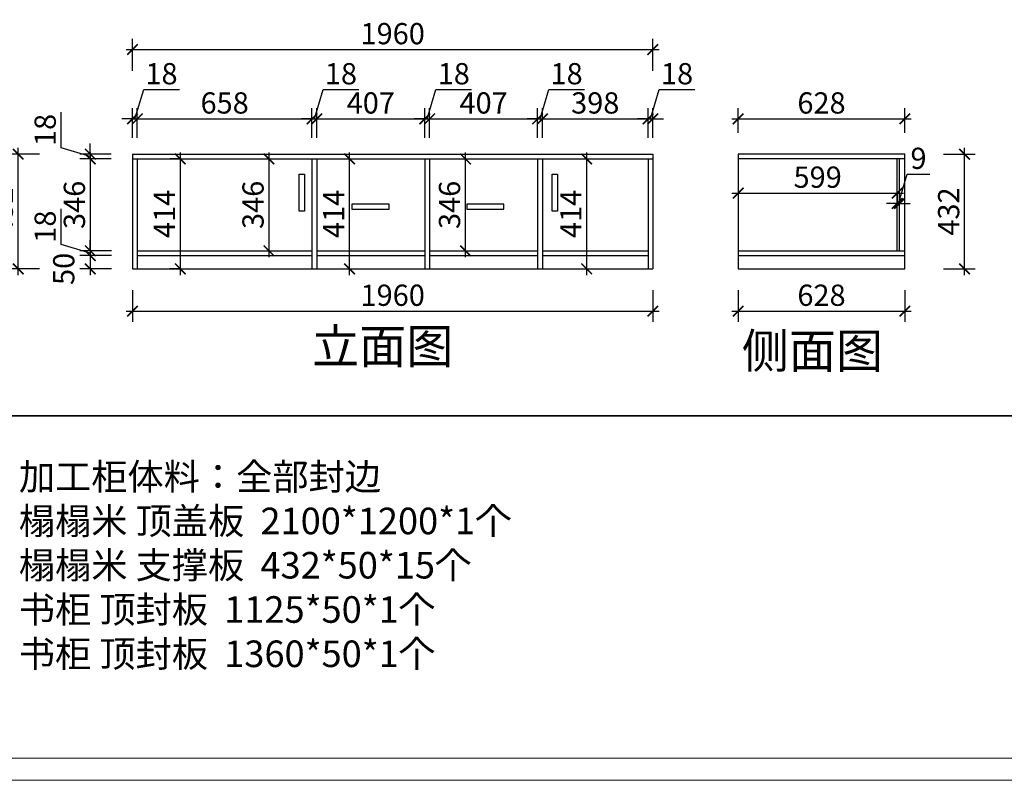
# Model space of a CAD drawing. Units: millimetres. Extents: x 1819759 to 1848137, y 10356 to 18230.
# Drawn here: x 1827672 to 1831381, y 10356 to 13220 of the extents above; entities that cross this region are included whole.
import ezdxf

# ---------------------------------------------------------------- set-up
doc = ezdxf.new("R2010")
doc.units = ezdxf.units.MM
doc.header["$LTSCALE"] = 3
doc.layers.add('标注', color=3, linetype='Continuous')
doc.styles.add('DS01', font='txt')
doc.styles.get("Standard").update_dxf_attribs({"font": 'txt', "bigfont": 'gbcbig.shx'})
doc.dimstyles.new('DS03', dxfattribs={"dimscale": 40, "dimtxt": 2, "dimasz": 1, "dimexe": 1, "dimexo": 2, "dimgap": 0.5, "dimtad": 1, "dimdec": 0, "dimzin": 0, "dimdsep": 46, "dimtxsty": 'DS01', "dimblk": 'ARCHTICK', "dimcen": 0, "dimdle": 0.6, "dimclrd": 251, "dimclre": 251, "dimclrt": 2, "dimadec": 0, "dimazin": 0, "dimtfac": 1, "dimtdec": 0, "dimtmove": 1, "dimatfit": 2, "dimldrblk": 'DOT', "dimfxl": 2, "dimfxlon": 1, "dimtolj": 1, "dimtzin": 0, "dimlwe": 30, "dimarcsym": 0})

# ---------------------------------------------------------------- blocks, each defined once
blk = doc.blocks.new('_ARCHTICK')
at = {"color": 0, "linetype": 'ByBlock', "const_width": 0.15}
blk.add_lwpolyline([(-0.5, -0.5), (0.5, 0.5)], dxfattribs=at)
blk = doc.blocks.new('*D35')
at = {"layer": 'Defpoints', "color": 0, "transparency": 16777216}
for p in [(1828115.5, 12846.6), (1828097.5, 12695.8), (1828115.5, 12695.8)]:
    blk.add_point(p, dxfattribs=at)
at = {"layer": '标注', "color": 251, "lineweight": -2, "transparency": 16777216}
for p, q in [((1828106.5, 12846.6), (1828139.5, 12956.6)), ((1828139.5, 12956.6), (1828273.8, 12956.6)), ((1828097.5, 12846.6), (1828057.5, 12846.6)), ((1828097.5, 12846.6), (1828115.5, 12846.6)), ((1828097.5, 12846.6), (1828115.5, 12846.6)), ((1828115.5, 12846.6), (1828155.5, 12846.6))]:
    blk.add_line(p, q, dxfattribs=at)
at = {"layer": '标注', "color": 251, "lineweight": 30, "transparency": 16777216}
for p, q in [((1828097.5, 12775.8), (1828097.5, 12886.6)), ((1828115.5, 12775.8), (1828115.5, 12886.6))]:
    blk.add_line(p, q, dxfattribs=at)
at = {"layer": '标注', "color": 251, "lineweight": -2, "transparency": 16777216, "xscale": 40, "yscale": 40, "zscale": 40}
blk.add_blockref('_ARCHTICK', (1828097.5, 12846.6), dxfattribs=at)
at = {"layer": '标注', "color": 251, "lineweight": -2, "transparency": 16777216, "xscale": 40, "yscale": 40, "zscale": 40, "rotation": 180}
blk.add_blockref('_ARCHTICK', (1828115.5, 12846.6), dxfattribs=at)
at = {"layer": '标注', "color": 2, "transparency": 16777216, "insert": (1828206.6, 13016.6), "char_height": 80, "attachment_point": 5, "style": 'DS01'}
blk.add_mtext('\\A1;18', dxfattribs=at)
blk = doc.blocks.new('_Dot')
at = {"color": 0, "linetype": 'ByBlock', "lineweight": -2}
blk.add_line((-0.5, 0), (-1, 0), dxfattribs=at)
at = {"color": 0, "linetype": 'ByBlock', "const_width": 0.5}
blk.add_lwpolyline([(-0.25, 0, 1), (0.25, 0, 1)], format="xyb", close=True, dxfattribs=at)
blk = doc.blocks.new('*D36')
at = {"layer": 'Defpoints', "color": 0, "transparency": 16777216}
for p in [(1828773.5, 12846.6), (1828115.5, 12695.8), (1828773.5, 12695.8)]:
    blk.add_point(p, dxfattribs=at)
at = {"layer": '标注', "color": 251, "lineweight": 30, "transparency": 16777216}
for p, q in [((1828115.5, 12775.8), (1828115.5, 12886.6)), ((1828773.5, 12775.8), (1828773.5, 12886.6))]:
    blk.add_line(p, q, dxfattribs=at)
at = {"layer": '标注', "color": 251, "lineweight": -2, "transparency": 16777216}
blk.add_line((1828091.5, 12846.6), (1828797.5, 12846.6), dxfattribs=at)
at = {"layer": '标注', "color": 251, "lineweight": -2, "transparency": 16777216, "xscale": 40, "yscale": 40, "zscale": 40, "rotation": 180}
blk.add_blockref('_ARCHTICK', (1828115.5, 12846.6), dxfattribs=at)
at = {"layer": '标注', "color": 251, "lineweight": -2, "transparency": 16777216, "xscale": 40, "yscale": 40, "zscale": 40}
blk.add_blockref('_ARCHTICK', (1828773.5, 12846.6), dxfattribs=at)
at = {"layer": '标注', "color": 2, "transparency": 16777216, "insert": (1828444.5, 12906.6), "char_height": 80, "attachment_point": 5, "style": 'DS01'}
blk.add_mtext('\\A1;658', dxfattribs=at)
blk = doc.blocks.new('*D37')
at = {"layer": 'Defpoints', "color": 0, "transparency": 16777216}
for p in [(1828791.5, 12846.6), (1828773.5, 12695.8), (1828791.5, 12695.8)]:
    blk.add_point(p, dxfattribs=at)
at = {"layer": '标注', "color": 251, "lineweight": -2, "transparency": 16777216}
for p, q in [((1828782.5, 12846.6), (1828815.5, 12956.6)), ((1828815.5, 12956.6), (1828949.8, 12956.6)), ((1828773.5, 12846.6), (1828733.5, 12846.6)), ((1828773.5, 12846.6), (1828791.5, 12846.6)), ((1828773.5, 12846.6), (1828791.5, 12846.6)), ((1828791.5, 12846.6), (1828831.5, 12846.6))]:
    blk.add_line(p, q, dxfattribs=at)
at = {"layer": '标注', "color": 251, "lineweight": 30, "transparency": 16777216}
for p, q in [((1828773.5, 12775.8), (1828773.5, 12886.6)), ((1828791.5, 12775.8), (1828791.5, 12886.6))]:
    blk.add_line(p, q, dxfattribs=at)
at = {"layer": '标注', "color": 251, "lineweight": -2, "transparency": 16777216, "xscale": 40, "yscale": 40, "zscale": 40}
blk.add_blockref('_ARCHTICK', (1828773.5, 12846.6), dxfattribs=at)
at = {"layer": '标注', "color": 251, "lineweight": -2, "transparency": 16777216, "xscale": 40, "yscale": 40, "zscale": 40, "rotation": 180}
blk.add_blockref('_ARCHTICK', (1828791.5, 12846.6), dxfattribs=at)
at = {"layer": '标注', "color": 2, "transparency": 16777216, "insert": (1828882.6, 13016.6), "char_height": 80, "attachment_point": 5, "style": 'DS01'}
blk.add_mtext('\\A1;18', dxfattribs=at)
blk = doc.blocks.new('*D38')
at = {"layer": 'Defpoints', "color": 0, "transparency": 16777216}
for p in [(1829198.5, 12846.6), (1828791.5, 12695.8), (1829198.5, 12695.8)]:
    blk.add_point(p, dxfattribs=at)
at = {"layer": '标注', "color": 251, "lineweight": 30, "transparency": 16777216}
for p, q in [((1828791.5, 12775.8), (1828791.5, 12886.6)), ((1829198.5, 12775.8), (1829198.5, 12886.6))]:
    blk.add_line(p, q, dxfattribs=at)
at = {"layer": '标注', "color": 251, "lineweight": -2, "transparency": 16777216}
blk.add_line((1828767.5, 12846.6), (1829222.5, 12846.6), dxfattribs=at)
at = {"layer": '标注', "color": 251, "lineweight": -2, "transparency": 16777216, "xscale": 40, "yscale": 40, "zscale": 40, "rotation": 180}
blk.add_blockref('_ARCHTICK', (1828791.5, 12846.6), dxfattribs=at)
at = {"layer": '标注', "color": 251, "lineweight": -2, "transparency": 16777216, "xscale": 40, "yscale": 40, "zscale": 40}
blk.add_blockref('_ARCHTICK', (1829198.5, 12846.6), dxfattribs=at)
at = {"layer": '标注', "color": 2, "transparency": 16777216, "insert": (1828995, 12906.6), "char_height": 80, "attachment_point": 5, "style": 'DS01'}
blk.add_mtext('\\A1;407', dxfattribs=at)
blk = doc.blocks.new('*D39')
at = {"layer": 'Defpoints', "color": 0, "transparency": 16777216}
for p in [(1829216.5, 12846.6), (1829198.5, 12695.8), (1829216.5, 12695.8)]:
    blk.add_point(p, dxfattribs=at)
at = {"layer": '标注', "color": 251, "lineweight": -2, "transparency": 16777216}
for p, q in [((1829207.5, 12846.6), (1829240.5, 12956.6)), ((1829240.5, 12956.6), (1829374.8, 12956.6)), ((1829198.5, 12846.6), (1829158.5, 12846.6)), ((1829198.5, 12846.6), (1829216.5, 12846.6)), ((1829198.5, 12846.6), (1829216.5, 12846.6)), ((1829216.5, 12846.6), (1829256.5, 12846.6))]:
    blk.add_line(p, q, dxfattribs=at)
at = {"layer": '标注', "color": 251, "lineweight": 30, "transparency": 16777216}
for p, q in [((1829198.5, 12775.8), (1829198.5, 12886.6)), ((1829216.5, 12775.8), (1829216.5, 12886.6))]:
    blk.add_line(p, q, dxfattribs=at)
at = {"layer": '标注', "color": 251, "lineweight": -2, "transparency": 16777216, "xscale": 40, "yscale": 40, "zscale": 40}
blk.add_blockref('_ARCHTICK', (1829198.5, 12846.6), dxfattribs=at)
at = {"layer": '标注', "color": 251, "lineweight": -2, "transparency": 16777216, "xscale": 40, "yscale": 40, "zscale": 40, "rotation": 180}
blk.add_blockref('_ARCHTICK', (1829216.5, 12846.6), dxfattribs=at)
at = {"layer": '标注', "color": 2, "transparency": 16777216, "insert": (1829307.6, 13016.6), "char_height": 80, "attachment_point": 5, "style": 'DS01'}
blk.add_mtext('\\A1;18', dxfattribs=at)
blk = doc.blocks.new('*D40')
at = {"layer": 'Defpoints', "color": 0, "transparency": 16777216}
for p in [(1829623.5, 12846.6), (1829216.5, 12695.8), (1829623.5, 12695.8)]:
    blk.add_point(p, dxfattribs=at)
at = {"layer": '标注', "color": 251, "lineweight": 30, "transparency": 16777216}
for p, q in [((1829216.5, 12775.8), (1829216.5, 12886.6)), ((1829623.5, 12775.8), (1829623.5, 12886.6))]:
    blk.add_line(p, q, dxfattribs=at)
at = {"layer": '标注', "color": 251, "lineweight": -2, "transparency": 16777216}
blk.add_line((1829192.5, 12846.6), (1829647.5, 12846.6), dxfattribs=at)
at = {"layer": '标注', "color": 251, "lineweight": -2, "transparency": 16777216, "xscale": 40, "yscale": 40, "zscale": 40, "rotation": 180}
blk.add_blockref('_ARCHTICK', (1829216.5, 12846.6), dxfattribs=at)
at = {"layer": '标注', "color": 251, "lineweight": -2, "transparency": 16777216, "xscale": 40, "yscale": 40, "zscale": 40}
blk.add_blockref('_ARCHTICK', (1829623.5, 12846.6), dxfattribs=at)
at = {"layer": '标注', "color": 2, "transparency": 16777216, "insert": (1829420, 12906.6), "char_height": 80, "attachment_point": 5, "style": 'DS01'}
blk.add_mtext('\\A1;407', dxfattribs=at)
blk = doc.blocks.new('*D41')
at = {"layer": 'Defpoints', "color": 0, "transparency": 16777216}
for p in [(1829641.5, 12846.6), (1829623.5, 12695.8), (1829641.5, 12695.8)]:
    blk.add_point(p, dxfattribs=at)
at = {"layer": '标注', "color": 251, "lineweight": -2, "transparency": 16777216}
for p, q in [((1829632.5, 12846.6), (1829665.5, 12956.6)), ((1829665.5, 12956.6), (1829799.8, 12956.6)), ((1829623.5, 12846.6), (1829583.5, 12846.6)), ((1829623.5, 12846.6), (1829641.5, 12846.6)), ((1829623.5, 12846.6), (1829641.5, 12846.6)), ((1829641.5, 12846.6), (1829681.5, 12846.6))]:
    blk.add_line(p, q, dxfattribs=at)
at = {"layer": '标注', "color": 251, "lineweight": 30, "transparency": 16777216}
for p, q in [((1829623.5, 12775.8), (1829623.5, 12886.6)), ((1829641.5, 12775.8), (1829641.5, 12886.6))]:
    blk.add_line(p, q, dxfattribs=at)
at = {"layer": '标注', "color": 251, "lineweight": -2, "transparency": 16777216, "xscale": 40, "yscale": 40, "zscale": 40}
blk.add_blockref('_ARCHTICK', (1829623.5, 12846.6), dxfattribs=at)
at = {"layer": '标注', "color": 251, "lineweight": -2, "transparency": 16777216, "xscale": 40, "yscale": 40, "zscale": 40, "rotation": 180}
blk.add_blockref('_ARCHTICK', (1829641.5, 12846.6), dxfattribs=at)
at = {"layer": '标注', "color": 2, "transparency": 16777216, "insert": (1829732.6, 13016.6), "char_height": 80, "attachment_point": 5, "style": 'DS01'}
blk.add_mtext('\\A1;18', dxfattribs=at)
blk = doc.blocks.new('*D42')
at = {"layer": 'Defpoints', "color": 0, "transparency": 16777216}
for p in [(1830039.5, 12846.6), (1829641.5, 12695.8), (1830039.5, 12695.8)]:
    blk.add_point(p, dxfattribs=at)
at = {"layer": '标注', "color": 251, "lineweight": 30, "transparency": 16777216}
for p, q in [((1829641.5, 12775.8), (1829641.5, 12886.6)), ((1830039.5, 12775.8), (1830039.5, 12886.6))]:
    blk.add_line(p, q, dxfattribs=at)
at = {"layer": '标注', "color": 251, "lineweight": -2, "transparency": 16777216}
blk.add_line((1829617.5, 12846.6), (1830063.5, 12846.6), dxfattribs=at)
at = {"layer": '标注', "color": 251, "lineweight": -2, "transparency": 16777216, "xscale": 40, "yscale": 40, "zscale": 40, "rotation": 180}
blk.add_blockref('_ARCHTICK', (1829641.5, 12846.6), dxfattribs=at)
at = {"layer": '标注', "color": 251, "lineweight": -2, "transparency": 16777216, "xscale": 40, "yscale": 40, "zscale": 40}
blk.add_blockref('_ARCHTICK', (1830039.5, 12846.6), dxfattribs=at)
at = {"layer": '标注', "color": 2, "transparency": 16777216, "insert": (1829840.5, 12906.6), "char_height": 80, "attachment_point": 5, "style": 'DS01'}
blk.add_mtext('\\A1;398', dxfattribs=at)
blk = doc.blocks.new('*D43')
at = {"layer": 'Defpoints', "color": 0, "transparency": 16777216}
for p in [(1830057.5, 12846.6), (1830039.5, 12695.8), (1830057.5, 12695.8)]:
    blk.add_point(p, dxfattribs=at)
at = {"layer": '标注', "color": 251, "lineweight": -2, "transparency": 16777216}
for p, q in [((1830048.5, 12846.6), (1830081.5, 12956.6)), ((1830081.5, 12956.6), (1830215.8, 12956.6)), ((1830039.5, 12846.6), (1829999.5, 12846.6)), ((1830039.5, 12846.6), (1830057.5, 12846.6)), ((1830039.5, 12846.6), (1830057.5, 12846.6)), ((1830057.5, 12846.6), (1830097.5, 12846.6))]:
    blk.add_line(p, q, dxfattribs=at)
at = {"layer": '标注', "color": 251, "lineweight": 30, "transparency": 16777216}
for p, q in [((1830039.5, 12775.8), (1830039.5, 12886.6)), ((1830057.5, 12775.8), (1830057.5, 12886.6))]:
    blk.add_line(p, q, dxfattribs=at)
at = {"layer": '标注', "color": 251, "lineweight": -2, "transparency": 16777216, "xscale": 40, "yscale": 40, "zscale": 40}
blk.add_blockref('_ARCHTICK', (1830039.5, 12846.6), dxfattribs=at)
at = {"layer": '标注', "color": 251, "lineweight": -2, "transparency": 16777216, "xscale": 40, "yscale": 40, "zscale": 40, "rotation": 180}
blk.add_blockref('_ARCHTICK', (1830057.5, 12846.6), dxfattribs=at)
at = {"layer": '标注', "color": 2, "transparency": 16777216, "insert": (1830148.6, 13016.6), "char_height": 80, "attachment_point": 5, "style": 'DS01'}
blk.add_mtext('\\A1;18', dxfattribs=at)
blk = doc.blocks.new('*D44')
at = {"layer": 'Defpoints', "color": 0, "transparency": 16777216}
for p in [(1830057.5, 13107.5), (1828097.5, 12713.8), (1830057.5, 12695.8)]:
    blk.add_point(p, dxfattribs=at)
at = {"layer": '标注', "color": 251, "lineweight": 30, "transparency": 16777216}
for p, q in [((1828097.5, 13027.5), (1828097.5, 13147.5)), ((1830057.5, 13027.5), (1830057.5, 13147.5))]:
    blk.add_line(p, q, dxfattribs=at)
at = {"layer": '标注', "color": 251, "lineweight": -2, "transparency": 16777216}
blk.add_line((1828073.5, 13107.5), (1830081.5, 13107.5), dxfattribs=at)
at = {"layer": '标注', "color": 251, "lineweight": -2, "transparency": 16777216, "xscale": 40, "yscale": 40, "zscale": 40, "rotation": 180}
blk.add_blockref('_ARCHTICK', (1828097.5, 13107.5), dxfattribs=at)
at = {"layer": '标注', "color": 251, "lineweight": -2, "transparency": 16777216, "xscale": 40, "yscale": 40, "zscale": 40}
blk.add_blockref('_ARCHTICK', (1830057.5, 13107.5), dxfattribs=at)
at = {"layer": '标注', "color": 2, "transparency": 16777216, "insert": (1829077.5, 13167.5), "char_height": 80, "attachment_point": 5, "style": 'DS01'}
blk.add_mtext('\\A1;1960', dxfattribs=at)
blk = doc.blocks.new('*D45')
at = {"layer": 'Defpoints', "color": 0, "transparency": 16777216}
for p in [(1827938.4, 12695.8), (1828097.5, 12713.8), (1828097.5, 12695.8)]:
    blk.add_point(p, dxfattribs=at)
at = {"layer": '标注', "color": 251, "lineweight": -2, "transparency": 16777216}
for p, q in [((1827828.4, 12737.8), (1827828.4, 12872)), ((1827938.4, 12704.8), (1827828.4, 12737.8)), ((1827938.4, 12713.8), (1827938.4, 12753.8)), ((1827938.4, 12713.8), (1827938.4, 12695.8)), ((1827938.4, 12713.8), (1827938.4, 12695.8)), ((1827938.4, 12695.8), (1827938.4, 12655.8))]:
    blk.add_line(p, q, dxfattribs=at)
at = {"layer": '标注', "color": 251, "lineweight": 30, "transparency": 16777216}
for p, q in [((1828017.5, 12713.8), (1827898.4, 12713.8)), ((1828017.5, 12695.8), (1827898.4, 12695.8))]:
    blk.add_line(p, q, dxfattribs=at)
at = {"layer": '标注', "color": 251, "lineweight": -2, "transparency": 16777216, "xscale": 40, "yscale": 40, "zscale": 40}
for p, rotation in [((1827938.4, 12713.8), 270), ((1827938.4, 12695.8), 90)]:
    blk.add_blockref('_ARCHTICK', p, dxfattribs=dict(at, rotation=rotation))
at = {"layer": '标注', "color": 2, "transparency": 16777216, "insert": (1827768.4, 12804.9), "char_height": 80, "attachment_point": 5, "rotation": 90, "style": 'DS01'}
blk.add_mtext('\\A1;18', dxfattribs=at)
blk = doc.blocks.new('*D46')
at = {"layer": 'Defpoints', "color": 0, "transparency": 16777216}
for p in [(1828097.5, 12695.8), (1827938.4, 12349.8), (1828115.5, 12349.8)]:
    blk.add_point(p, dxfattribs=at)
at = {"layer": '标注', "color": 251, "lineweight": 30, "transparency": 16777216}
for p, q in [((1828017.5, 12695.8), (1827898.4, 12695.8)), ((1828018.4, 12349.8), (1827898.4, 12349.8))]:
    blk.add_line(p, q, dxfattribs=at)
at = {"layer": '标注', "color": 251, "lineweight": -2, "transparency": 16777216}
blk.add_line((1827938.4, 12719.8), (1827938.4, 12325.8), dxfattribs=at)
at = {"layer": '标注', "color": 251, "lineweight": -2, "transparency": 16777216, "xscale": 40, "yscale": 40, "zscale": 40}
for p, rotation in [((1827938.4, 12695.8), 90), ((1827938.4, 12349.8), 270)]:
    blk.add_blockref('_ARCHTICK', p, dxfattribs=dict(at, rotation=rotation))
at = {"layer": '标注', "color": 2, "transparency": 16777216, "insert": (1827878.4, 12522.8), "char_height": 80, "attachment_point": 5, "rotation": 90, "style": 'DS01'}
blk.add_mtext('\\A1;346', dxfattribs=at)
blk = doc.blocks.new('*D47')
at = {"layer": 'Defpoints', "color": 0, "transparency": 16777216}
for p in [(1827938.4, 12331.8), (1828115.5, 12349.8), (1828115.5, 12331.8)]:
    blk.add_point(p, dxfattribs=at)
at = {"layer": '标注', "color": 251, "lineweight": -2, "transparency": 16777216}
for p, q in [((1827828.4, 12373.8), (1827828.4, 12508)), ((1827938.4, 12349.8), (1827938.4, 12389.8)), ((1827938.4, 12340.8), (1827828.4, 12373.8)), ((1827938.4, 12349.8), (1827938.4, 12331.8)), ((1827938.4, 12349.8), (1827938.4, 12331.8)), ((1827938.4, 12331.8), (1827938.4, 12291.8))]:
    blk.add_line(p, q, dxfattribs=at)
at = {"layer": '标注', "color": 251, "lineweight": 30, "transparency": 16777216}
for p, q in [((1828018.4, 12349.8), (1827898.4, 12349.8)), ((1828018.4, 12331.8), (1827898.4, 12331.8))]:
    blk.add_line(p, q, dxfattribs=at)
at = {"layer": '标注', "color": 251, "lineweight": -2, "transparency": 16777216, "xscale": 40, "yscale": 40, "zscale": 40}
for p, rotation in [((1827938.4, 12349.8), 270), ((1827938.4, 12331.8), 90)]:
    blk.add_blockref('_ARCHTICK', p, dxfattribs=dict(at, rotation=rotation))
at = {"layer": '标注', "color": 2, "transparency": 16777216, "insert": (1827768.4, 12440.9), "char_height": 80, "attachment_point": 5, "rotation": 90, "style": 'DS01'}
blk.add_mtext('\\A1;18', dxfattribs=at)
blk = doc.blocks.new('*D48')
at = {"layer": 'Defpoints', "color": 0, "transparency": 16777216}
for p in [(1828115.5, 12331.8), (1827938.4, 12281.8), (1828115.5, 12281.8)]:
    blk.add_point(p, dxfattribs=at)
at = {"layer": '标注', "color": 251, "lineweight": -2, "transparency": 16777216}
blk.add_line((1827938.4, 12355.8), (1827938.4, 12257.8), dxfattribs=at)
at = {"layer": '标注', "color": 251, "lineweight": 30, "transparency": 16777216}
for p, q in [((1828018.4, 12331.8), (1827898.4, 12331.8)), ((1828018.4, 12281.8), (1827898.4, 12281.8))]:
    blk.add_line(p, q, dxfattribs=at)
at = {"layer": '标注', "color": 251, "lineweight": -2, "transparency": 16777216, "xscale": 40, "yscale": 40, "zscale": 40}
for p, rotation in [((1827938.4, 12331.8), 90), ((1827938.4, 12281.8), 270)]:
    blk.add_blockref('_ARCHTICK', p, dxfattribs=dict(at, rotation=rotation))
at = {"layer": '标注', "color": 2, "transparency": 16777216, "insert": (1827838.4, 12281.8), "char_height": 80, "attachment_point": 5, "rotation": 90, "style": 'DS01'}
blk.add_mtext('\\A1;50', dxfattribs=at)
blk = doc.blocks.new('*D49')
at = {"layer": 'Defpoints', "color": 0, "transparency": 16777216}
for p in [(1827666.7, 12713.8), (1828097.5, 12713.8), (1828160.6, 12281.8)]:
    blk.add_point(p, dxfattribs=at)
at = {"layer": '标注', "color": 251, "lineweight": -2, "transparency": 16777216}
blk.add_line((1827666.7, 12257.8), (1827666.7, 12737.8), dxfattribs=at)
at = {"layer": '标注', "color": 251, "lineweight": 30, "transparency": 16777216}
for p, q in [((1827746.7, 12713.8), (1827626.7, 12713.8)), ((1827746.7, 12281.8), (1827626.7, 12281.8))]:
    blk.add_line(p, q, dxfattribs=at)
at = {"layer": '标注', "color": 251, "lineweight": -2, "transparency": 16777216, "xscale": 40, "yscale": 40, "zscale": 40}
for p, rotation in [((1827666.7, 12713.8), 90), ((1827666.7, 12281.8), 270)]:
    blk.add_blockref('_ARCHTICK', p, dxfattribs=dict(at, rotation=rotation))
at = {"layer": '标注', "color": 2, "transparency": 16777216, "insert": (1827606.7, 12497.8), "char_height": 80, "attachment_point": 5, "rotation": 90, "style": 'DS01'}
blk.add_mtext('\\A1;432', dxfattribs=at)
blk = doc.blocks.new('*D50')
at = {"layer": 'Defpoints', "color": 0, "transparency": 16777216}
for p in [(1828599.5, 12695.8), (1828599.5, 12349.8), (1828611.4, 12349.8)]:
    blk.add_point(p, dxfattribs=at)
at = {"layer": '标注', "color": 251, "lineweight": -2, "transparency": 16777216}
blk.add_line((1828611.4, 12719.8), (1828611.4, 12325.8), dxfattribs=at)
at = {"layer": '标注', "color": 251, "lineweight": 30, "transparency": 16777216}
for p, q in [((1828611.4, 12695.8), (1828651.4, 12695.8)), ((1828611.4, 12349.8), (1828651.4, 12349.8))]:
    blk.add_line(p, q, dxfattribs=at)
at = {"layer": '标注', "color": 251, "lineweight": -2, "transparency": 16777216, "xscale": 40, "yscale": 40, "zscale": 40}
for p, rotation in [((1828611.4, 12695.8), 90), ((1828611.4, 12349.8), 270)]:
    blk.add_blockref('_ARCHTICK', p, dxfattribs=dict(at, rotation=rotation))
at = {"layer": '标注', "color": 2, "transparency": 16777216, "insert": (1828551.4, 12522.8), "char_height": 80, "attachment_point": 5, "rotation": 90, "style": 'DS01'}
blk.add_mtext('\\A1;346', dxfattribs=at)
blk = doc.blocks.new('*D51')
at = {"layer": 'Defpoints', "color": 0, "transparency": 16777216}
for p in [(1828896.2, 12695.8), (1828915.4, 12695.8), (1828896.2, 12281.8)]:
    blk.add_point(p, dxfattribs=at)
at = {"layer": '标注', "color": 251, "lineweight": -2, "transparency": 16777216}
blk.add_line((1828915.4, 12257.8), (1828915.4, 12719.8), dxfattribs=at)
at = {"layer": '标注', "color": 251, "lineweight": 30, "transparency": 16777216}
for p, q in [((1828915.4, 12695.8), (1828955.4, 12695.8)), ((1828915.4, 12281.8), (1828955.4, 12281.8))]:
    blk.add_line(p, q, dxfattribs=at)
at = {"layer": '标注', "color": 251, "lineweight": -2, "transparency": 16777216, "xscale": 40, "yscale": 40, "zscale": 40}
for p, rotation in [((1828915.4, 12695.8), 90), ((1828915.4, 12281.8), 270)]:
    blk.add_blockref('_ARCHTICK', p, dxfattribs=dict(at, rotation=rotation))
at = {"layer": '标注', "color": 2, "transparency": 16777216, "insert": (1828855.4, 12488.8), "char_height": 80, "attachment_point": 5, "rotation": 90, "style": 'DS01'}
blk.add_mtext('\\A1;414', dxfattribs=at)
blk = doc.blocks.new('*D52')
at = {"layer": 'Defpoints', "color": 0, "transparency": 16777216}
for p in [(1829347.2, 12695.8), (1829351.6, 12695.8), (1829347.2, 12349.8)]:
    blk.add_point(p, dxfattribs=at)
at = {"layer": '标注', "color": 251, "lineweight": -2, "transparency": 16777216}
blk.add_line((1829351.6, 12325.8), (1829351.6, 12719.8), dxfattribs=at)
at = {"layer": '标注', "color": 251, "lineweight": 30, "transparency": 16777216}
for p, q in [((1829351.6, 12695.8), (1829391.6, 12695.8)), ((1829351.6, 12349.8), (1829391.6, 12349.8))]:
    blk.add_line(p, q, dxfattribs=at)
at = {"layer": '标注', "color": 251, "lineweight": -2, "transparency": 16777216, "xscale": 40, "yscale": 40, "zscale": 40}
for p, rotation in [((1829351.6, 12695.8), 90), ((1829351.6, 12349.8), 270)]:
    blk.add_blockref('_ARCHTICK', p, dxfattribs=dict(at, rotation=rotation))
at = {"layer": '标注', "color": 2, "transparency": 16777216, "insert": (1829291.6, 12522.8), "char_height": 80, "attachment_point": 5, "rotation": 90, "style": 'DS01'}
blk.add_mtext('\\A1;346', dxfattribs=at)
blk = doc.blocks.new('*D53')
at = {"layer": 'Defpoints', "color": 0, "transparency": 16777216}
for p in [(1829789.2, 12695.8), (1829808.4, 12695.8), (1829789.2, 12281.8)]:
    blk.add_point(p, dxfattribs=at)
at = {"layer": '标注', "color": 251, "lineweight": -2, "transparency": 16777216}
blk.add_line((1829808.4, 12257.8), (1829808.4, 12719.8), dxfattribs=at)
at = {"layer": '标注', "color": 251, "lineweight": 30, "transparency": 16777216}
for p, q in [((1829808.4, 12695.8), (1829848.4, 12695.8)), ((1829808.4, 12281.8), (1829848.4, 12281.8))]:
    blk.add_line(p, q, dxfattribs=at)
at = {"layer": '标注', "color": 251, "lineweight": -2, "transparency": 16777216, "xscale": 40, "yscale": 40, "zscale": 40}
for p, rotation in [((1829808.4, 12695.8), 90), ((1829808.4, 12281.8), 270)]:
    blk.add_blockref('_ARCHTICK', p, dxfattribs=dict(at, rotation=rotation))
at = {"layer": '标注', "color": 2, "transparency": 16777216, "insert": (1829748.4, 12488.8), "char_height": 80, "attachment_point": 5, "rotation": 90, "style": 'DS01'}
blk.add_mtext('\\A1;414', dxfattribs=at)
blk = doc.blocks.new('*D54')
at = {"layer": 'Defpoints', "color": 0, "transparency": 16777216}
for p in [(1828277.6, 12695.8), (1828302.9, 12695.8), (1828302.9, 12281.8)]:
    blk.add_point(p, dxfattribs=at)
at = {"layer": '标注', "color": 251, "lineweight": 30, "transparency": 16777216}
for p, q in [((1828277.6, 12695.8), (1828237.6, 12695.8)), ((1828277.6, 12281.8), (1828237.6, 12281.8))]:
    blk.add_line(p, q, dxfattribs=at)
at = {"layer": '标注', "color": 251, "lineweight": -2, "transparency": 16777216}
blk.add_line((1828277.6, 12257.8), (1828277.6, 12719.8), dxfattribs=at)
at = {"layer": '标注', "color": 251, "lineweight": -2, "transparency": 16777216, "xscale": 40, "yscale": 40, "zscale": 40}
for p, rotation in [((1828277.6, 12695.8), 90), ((1828277.6, 12281.8), 270)]:
    blk.add_blockref('_ARCHTICK', p, dxfattribs=dict(at, rotation=rotation))
at = {"layer": '标注', "color": 2, "transparency": 16777216, "insert": (1828217.6, 12488.8), "char_height": 80, "attachment_point": 5, "rotation": 90, "style": 'DS01'}
blk.add_mtext('\\A1;414', dxfattribs=at)
blk = doc.blocks.new('*D55')
at = {"layer": 'Defpoints', "color": 0, "transparency": 16777216}
for p in [(1828097.5, 12281.8), (1830057.5, 12281.8), (1830057.5, 12122.6)]:
    blk.add_point(p, dxfattribs=at)
at = {"layer": '标注', "color": 251, "lineweight": 30, "transparency": 16777216}
for p, q in [((1828097.5, 12201.8), (1828097.5, 12082.6)), ((1830057.5, 12201.8), (1830057.5, 12082.6))]:
    blk.add_line(p, q, dxfattribs=at)
at = {"layer": '标注', "color": 251, "lineweight": -2, "transparency": 16777216}
blk.add_line((1828073.5, 12122.6), (1830081.5, 12122.6), dxfattribs=at)
at = {"layer": '标注', "color": 251, "lineweight": -2, "transparency": 16777216, "xscale": 40, "yscale": 40, "zscale": 40, "rotation": 180}
blk.add_blockref('_ARCHTICK', (1828097.5, 12122.6), dxfattribs=at)
at = {"layer": '标注', "color": 251, "lineweight": -2, "transparency": 16777216, "xscale": 40, "yscale": 40, "zscale": 40}
blk.add_blockref('_ARCHTICK', (1830057.5, 12122.6), dxfattribs=at)
at = {"layer": '标注', "color": 2, "transparency": 16777216, "insert": (1829077.5, 12182.6), "char_height": 80, "attachment_point": 5, "style": 'DS01'}
blk.add_mtext('\\A1;1960', dxfattribs=at)
blk = doc.blocks.new('*D56')
at = {"layer": 'Defpoints', "color": 0, "transparency": 16777216}
for p in [(1830378.9, 12281.8), (1831006.9, 12281.8), (1831006.9, 12122.6)]:
    blk.add_point(p, dxfattribs=at)
at = {"layer": '标注', "color": 251, "lineweight": 30, "transparency": 16777216}
for p, q in [((1830378.9, 12201.8), (1830378.9, 12082.6)), ((1831006.9, 12201.8), (1831006.9, 12082.6))]:
    blk.add_line(p, q, dxfattribs=at)
at = {"layer": '标注', "color": 251, "lineweight": -2, "transparency": 16777216}
blk.add_line((1830354.9, 12122.6), (1831030.9, 12122.6), dxfattribs=at)
at = {"layer": '标注', "color": 251, "lineweight": -2, "transparency": 16777216, "xscale": 40, "yscale": 40, "zscale": 40, "rotation": 180}
blk.add_blockref('_ARCHTICK', (1830378.9, 12122.6), dxfattribs=at)
at = {"layer": '标注', "color": 251, "lineweight": -2, "transparency": 16777216, "xscale": 40, "yscale": 40, "zscale": 40}
blk.add_blockref('_ARCHTICK', (1831006.9, 12122.6), dxfattribs=at)
at = {"layer": '标注', "color": 2, "transparency": 16777216, "insert": (1830692.9, 12182.6), "char_height": 80, "attachment_point": 5, "style": 'DS01'}
blk.add_mtext('\\A1;628', dxfattribs=at)
blk = doc.blocks.new('*D57')
at = {"layer": 'Defpoints', "color": 0, "transparency": 16777216}
for p in [(1831006.9, 12713.8), (1831231.8, 12713.8), (1831006.9, 12281.8)]:
    blk.add_point(p, dxfattribs=at)
at = {"layer": '标注', "color": 251, "lineweight": -2, "transparency": 16777216}
blk.add_line((1831231.8, 12257.8), (1831231.8, 12737.8), dxfattribs=at)
at = {"layer": '标注', "color": 251, "lineweight": 30, "transparency": 16777216}
for p, q in [((1831151.8, 12713.8), (1831271.8, 12713.8)), ((1831151.8, 12281.8), (1831271.8, 12281.8))]:
    blk.add_line(p, q, dxfattribs=at)
at = {"layer": '标注', "color": 251, "lineweight": -2, "transparency": 16777216, "xscale": 40, "yscale": 40, "zscale": 40}
for p, rotation in [((1831231.8, 12713.8), 90), ((1831231.8, 12281.8), 270)]:
    blk.add_blockref('_ARCHTICK', p, dxfattribs=dict(at, rotation=rotation))
at = {"layer": '标注', "color": 2, "transparency": 16777216, "insert": (1831171.8, 12497.8), "char_height": 80, "attachment_point": 5, "rotation": 90, "style": 'DS01'}
blk.add_mtext('\\A1;432', dxfattribs=at)
blk = doc.blocks.new('*D58')
at = {"layer": 'Defpoints', "color": 0, "transparency": 16777216}
for p in [(1830986.9, 12528.2), (1830977.9, 12475.6), (1830986.9, 12475.6)]:
    blk.add_point(p, dxfattribs=at)
at = {"layer": '标注', "color": 251, "lineweight": -2, "transparency": 16777216}
for p, q in [((1830982.4, 12528.2), (1831015.4, 12638.2)), ((1831015.4, 12638.2), (1831101.1, 12638.2)), ((1830977.9, 12528.2), (1830937.9, 12528.2)), ((1830977.9, 12528.2), (1830986.9, 12528.2)), ((1830977.9, 12528.2), (1830986.9, 12528.2)), ((1830986.9, 12528.2), (1831026.9, 12528.2))]:
    blk.add_line(p, q, dxfattribs=at)
at = {"layer": '标注', "color": 251, "lineweight": 30, "transparency": 16777216}
for p, q in [((1830977.9, 12528.2), (1830977.9, 12568.2)), ((1830986.9, 12528.2), (1830986.9, 12568.2))]:
    blk.add_line(p, q, dxfattribs=at)
at = {"layer": '标注', "color": 251, "lineweight": -2, "transparency": 16777216, "xscale": 40, "yscale": 40, "zscale": 40}
blk.add_blockref('_ARCHTICK', (1830977.9, 12528.2), dxfattribs=at)
at = {"layer": '标注', "color": 251, "lineweight": -2, "transparency": 16777216, "xscale": 40, "yscale": 40, "zscale": 40, "rotation": 180}
blk.add_blockref('_ARCHTICK', (1830986.9, 12528.2), dxfattribs=at)
at = {"layer": '标注', "color": 2, "transparency": 16777216, "insert": (1831058.3, 12698.2), "char_height": 80, "attachment_point": 5, "style": 'DS01'}
blk.add_mtext('\\A1;9', dxfattribs=at)
blk = doc.blocks.new('*D75')
at = {"layer": 'Defpoints', "color": 0, "transparency": 16777216}
for p in [(1830378.9, 12625.8), (1830977.9, 12625.8), (1830977.9, 12567.2)]:
    blk.add_point(p, dxfattribs=at)
at = {"layer": '标注', "color": 251, "lineweight": -2, "transparency": 16777216}
blk.add_line((1830354.9, 12567.2), (1831001.9, 12567.2), dxfattribs=at)
at = {"layer": '标注', "color": 251, "lineweight": 30, "transparency": 16777216}
for p, q in [((1830378.9, 12567.2), (1830378.9, 12527.2)), ((1830977.9, 12567.2), (1830977.9, 12527.2))]:
    blk.add_line(p, q, dxfattribs=at)
at = {"layer": '标注', "color": 251, "lineweight": -2, "transparency": 16777216, "xscale": 40, "yscale": 40, "zscale": 40, "rotation": 180}
blk.add_blockref('_ARCHTICK', (1830378.9, 12567.2), dxfattribs=at)
at = {"layer": '标注', "color": 251, "lineweight": -2, "transparency": 16777216, "xscale": 40, "yscale": 40, "zscale": 40}
blk.add_blockref('_ARCHTICK', (1830977.9, 12567.2), dxfattribs=at)
at = {"layer": '标注', "color": 2, "transparency": 16777216, "insert": (1830678.4, 12627.2), "char_height": 80, "attachment_point": 5, "style": 'DS01'}
blk.add_mtext('\\A1;599', dxfattribs=at)
blk = doc.blocks.new('*D76')
at = {"layer": 'Defpoints', "color": 0, "transparency": 16777216}
for p in [(1831006.9, 12846.6), (1830378.9, 12713.8), (1831006.9, 12713.8)]:
    blk.add_point(p, dxfattribs=at)
at = {"layer": '标注', "color": 251, "lineweight": 30, "transparency": 16777216}
for p, q in [((1830378.9, 12793.8), (1830378.9, 12886.6)), ((1831006.9, 12793.8), (1831006.9, 12886.6))]:
    blk.add_line(p, q, dxfattribs=at)
at = {"layer": '标注', "color": 251, "lineweight": -2, "transparency": 16777216}
blk.add_line((1830354.9, 12846.6), (1831030.9, 12846.6), dxfattribs=at)
at = {"layer": '标注', "color": 251, "lineweight": -2, "transparency": 16777216, "xscale": 40, "yscale": 40, "zscale": 40, "rotation": 180}
blk.add_blockref('_ARCHTICK', (1830378.9, 12846.6), dxfattribs=at)
at = {"layer": '标注', "color": 251, "lineweight": -2, "transparency": 16777216, "xscale": 40, "yscale": 40, "zscale": 40}
blk.add_blockref('_ARCHTICK', (1831006.9, 12846.6), dxfattribs=at)
at = {"layer": '标注', "color": 2, "transparency": 16777216, "insert": (1830692.9, 12906.6), "char_height": 80, "attachment_point": 5, "style": 'DS01'}
blk.add_mtext('\\A1;628', dxfattribs=at)

msp = doc.modelspace()

# ---------------------------------------------------------------- linework, layer by layer
at = {"lineweight": 35}
msp.add_line((1827346.6, 11728.8), (1836702.9, 11728.8), dxfattribs=at)
at = {"color": 0, "lineweight": 18}
for p, q in [((1836702.9, 10440.1), (1825900.9, 10440.1)), ((1825817.1, 10356.4), (1836786.6, 10356.4))]:
    msp.add_line(p, q, dxfattribs=at)
at = {"layer": '标注', "color": 0}
for p, q in [((1828097.5, 12713.8), (1830057.5, 12713.8)), ((1828097.5, 12713.8), (1828097.5, 12281.8)), ((1828097.5, 12695.8), (1830057.5, 12695.8)), ((1828115.5, 12695.8), (1828115.5, 12281.8)), ((1828773.5, 12695.8), (1828773.5, 12281.8)), ((1828791.5, 12695.8), (1828791.5, 12281.8)), ((1829198.5, 12695.8), (1829198.5, 12281.8)), ((1829216.5, 12695.8), (1829216.5, 12281.8)), ((1829623.5, 12695.8), (1829623.5, 12281.8)), ((1829641.5, 12695.8), (1829641.5, 12281.8)), ((1830039.5, 12695.8), (1830039.5, 12281.8)), ((1830057.5, 12713.8), (1830057.5, 12281.8)), ((1831006.9, 12713.8), (1830378.9, 12713.8)), ((1830378.9, 12713.8), (1830378.9, 12281.8)), ((1831006.9, 12695.8), (1830378.9, 12695.8)), ((1830977.9, 12349.8), (1830977.9, 12695.8)), ((1830986.9, 12349.8), (1830986.9, 12695.8)), ((1831006.9, 12281.8), (1831006.9, 12713.8)), ((1828115.5, 12349.8), (1828773.5, 12349.8)), ((1828115.5, 12331.8), (1828773.5, 12331.8)), ((1828791.5, 12349.8), (1829198.5, 12349.8)), ((1828791.5, 12331.8), (1829198.5, 12331.8)), ((1829216.5, 12349.8), (1829623.5, 12349.8)), ((1829216.5, 12331.8), (1829623.5, 12331.8)), ((1829641.5, 12349.8), (1830039.5, 12349.8)), ((1829641.5, 12331.8), (1830039.5, 12331.8)), ((1830378.9, 12349.8), (1831006.9, 12349.8)), ((1830378.9, 12331.8), (1831006.9, 12331.8)), ((1828097.5, 12281.8), (1830057.5, 12281.8)), ((1830378.9, 12281.8), (1831006.9, 12281.8))]:
    msp.add_line(p, q, dxfattribs=at)
at = {"layer": '标注', "color": 3}
for points in [[(1828745.6, 12638.6), (1828745.6, 12498.6), (1828725.6, 12498.6), (1828725.6, 12638.6)], [(1829697.8, 12638.6), (1829697.8, 12498.6), (1829677.8, 12498.6), (1829677.8, 12638.6)], [(1829063.8, 12526.1), (1828923.8, 12526.1), (1828923.8, 12506.1), (1829063.8, 12506.1)], [(1829496.7, 12526.1), (1829356.7, 12526.1), (1829356.7, 12506.1), (1829496.7, 12506.1)]]:
    msp.add_lwpolyline(points, close=True, dxfattribs=at)

# ---------------------------------------------------------------- texts
at = {"layer": '标注', "color": 1}
for s, insert, char_height, width, attachment_point in [('\\A1;{\\fSimSun|b0|i0|c134|p2;立面图}', (1829305.8, 12055.7), 130, 770, 3), ('\\A1;{\\fSimSun|b0|i0|c134|p2;侧面图}', (1830924.5, 12038.2), 130, 770, 3), ('\\A1;{\\fSimSun|b0|i0|c134|p2;\\C0;加工柜体料：全部封边     \\P榻榻米 顶盖板  2100*1200*1个 \\P榻榻米 支撑板  432*50*15个\\P书柜 顶封板  1125*50*1个\\P书柜 顶封板  1360*50*1个 \\P \\P\\P \\P  }', (1827669.1, 11549.5), 100, 4651.316, 1)]:
    msp.add_mtext(s, dxfattribs=dict(at, insert=insert, char_height=char_height, width=width, attachment_point=attachment_point))

# ---------------------------------------------------------------- dimensions: what is measured, and where the dimension line sits
at = {"layer": '标注', "color": 0}
for base, p1, p2, picture, middle in [((1830057.5, 13107.5), (1828097.5, 12713.8), (1830057.5, 12695.8), '*D44', (1829077.5, 13167.5)), ((1828115.5, 12846.6), (1828097.5, 12695.8), (1828115.5, 12695.8), '*D35', (1828159.5, 13016.6)), ((1828791.5, 12846.6), (1828773.5, 12695.8), (1828791.5, 12695.8), '*D37', (1828835.5, 13016.6)), ((1829216.5, 12846.6), (1829198.5, 12695.8), (1829216.5, 12695.8), '*D39', (1829260.5, 13016.6)), ((1829641.5, 12846.6), (1829623.5, 12695.8), (1829641.5, 12695.8), '*D41', (1829685.5, 13016.6)), ((1830057.5, 12846.6), (1830039.5, 12695.8), (1830057.5, 12695.8), '*D43', (1830101.5, 13016.6)), ((1828773.5, 12846.6), (1828115.5, 12695.8), (1828773.5, 12695.8), '*D36', (1828444.5, 12906.6)), ((1829198.5, 12846.6), (1828791.5, 12695.8), (1829198.5, 12695.8), '*D38', (1828995, 12906.6)), ((1829623.5, 12846.6), (1829216.5, 12695.8), (1829623.5, 12695.8), '*D40', (1829420, 12906.6)), ((1830039.5, 12846.6), (1829641.5, 12695.8), (1830039.5, 12695.8), '*D42', (1829840.5, 12906.6)), ((1831006.9, 12846.6), (1830378.9, 12713.8), (1831006.9, 12713.8), '*D76', (1830692.9, 12906.6)), ((1830986.9, 12528.2), (1830977.9, 12475.6), (1830986.9, 12475.6), '*D58', (1831035.4, 12698.2)), ((1830977.9, 12567.2), (1830378.9, 12625.8), (1830977.9, 12625.8), '*D75', (1830678.4, 12627.2)), ((1830057.5, 12122.6), (1828097.5, 12281.8), (1830057.5, 12281.8), '*D55', (1829077.5, 12182.6)), ((1831006.9, 12122.6), (1830378.9, 12281.8), (1831006.9, 12281.8), '*D56', (1830692.9, 12182.6))]:
    dim = msp.add_linear_dim(base=base, p1=p1, p2=p2, dimstyle='DS03', dxfattribs=at)
    dim.commit()
    dim.dimension.update_dxf_attribs({"geometry": picture, "text_midpoint": middle})
for base, p1, p2, picture, middle in [((1827938.4, 12695.8), (1828097.5, 12713.8), (1828097.5, 12695.8), '*D45', (1827768.4, 12757.8)), ((1827666.7, 12713.8), (1828160.6, 12281.8), (1828097.5, 12713.8), '*D49', (1827606.7, 12497.8)), ((1831231.8, 12713.8), (1831006.9, 12281.8), (1831006.9, 12713.8), '*D57', (1831171.8, 12497.8)), ((1827938.4, 12349.8), (1828097.5, 12695.8), (1828115.5, 12349.8), '*D46', (1827878.4, 12522.8)), ((1828277.6, 12695.8), (1828302.9, 12281.8), (1828302.9, 12695.8), '*D54', (1828217.6, 12488.8)), ((1828611.4, 12349.8), (1828599.5, 12695.8), (1828599.5, 12349.8), '*D50', (1828551.4, 12522.8)), ((1828915.4, 12695.8), (1828896.2, 12281.8), (1828896.2, 12695.8), '*D51', (1828855.4, 12488.8)), ((1829351.6, 12695.8), (1829347.2, 12349.8), (1829347.2, 12695.8), '*D52', (1829291.6, 12522.8)), ((1829808.4, 12695.8), (1829789.2, 12281.8), (1829789.2, 12695.8), '*D53', (1829748.4, 12488.8)), ((1827938.4, 12331.8), (1828115.5, 12349.8), (1828115.5, 12331.8), '*D47', (1827768.4, 12393.8))]:
    dim = msp.add_linear_dim(base=base, p1=p1, p2=p2, angle=90, dimstyle='DS03', dxfattribs=at)
    dim.commit()
    dim.dimension.update_dxf_attribs({"geometry": picture, "text_midpoint": middle})
dim = msp.add_linear_dim(base=(1827938.4, 12281.8), p1=(1828115.5, 12331.8), p2=(1828115.5, 12281.8), angle=90, dimstyle='DS03', dxfattribs=at)
dim.commit()
dim.dimension.update_dxf_attribs({"geometry": '*D48', "text_midpoint": (1827898.4, 12281.8), "dimtype": 128})

doc.saveas('drawing.dxf')
